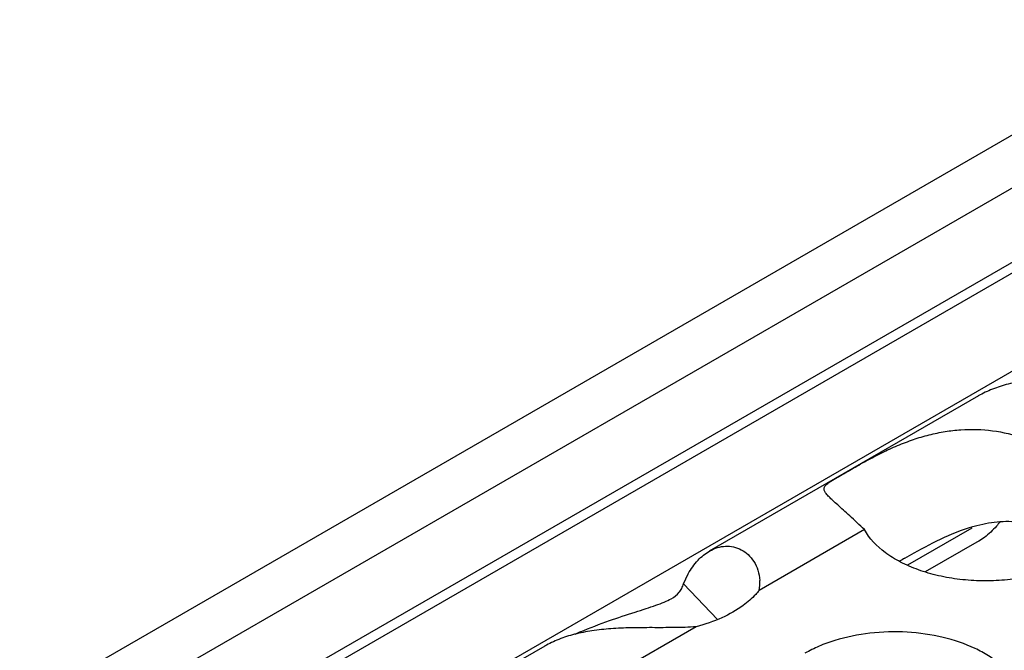
# Model space of a CAD drawing. Units: inches. Extents: x 0 to 34, y -355 to 22.
# Drawn here: x 22 to 22, y 20 to 21 of the extents above; entities that cross this region are included whole.
import ezdxf

# ---------------------------------------------------------------- set-up
doc = ezdxf.new("R2010")
doc.units = ezdxf.units.IN
doc.header["$LTSCALE"] = 1.87
doc.header["$MEASUREMENT"] = 0
doc.layers.get('0').update_dxf_attribs({"linetype": 'CONTINUOUS'})

msp = doc.modelspace()

# ---------------------------------------------------------------- linework, layer by layer
at = {"color": 7, "linetype": 'Continuous'}
for p, q in [((20.3526281723, 19.3716375008), (22.9114601832, 20.8489710326)), ((20.3632349098, 19.3655138365), (22.9167635061, 20.8397854588)), ((20.3780844706, 19.3569406326), (22.9167635061, 20.822638908)), ((20.3802812437, 19.35567235369999), (22.9152101664, 20.8192055135)), ((22.4270939702, 20.4837862429), (22.4122551774, 20.4752191131)), ((22.4300216279, 20.4816446593), (22.42870292320001, 20.4807741473)), ((22.4288006946, 20.4808300918), (22.4163415014, 20.4736368162)), ((22.368310516, 20.4626407322), (22.3604658133, 20.4709293142))]:
    msp.add_line(p, q, dxfattribs=at)
at = {"color": 3, "linetype": 'Continuous'}
for p, q in [((22.7577251904, 20.7055485003), (20.5421774405, 19.426409046)), ((22.4286318763, 20.5143576813), (22.3664213795, 20.4784406486)), ((22.4023030612, 20.483430691), (22.3779293208, 20.4693585895)), ((22.3604658133, 20.4709293142), (22.3615788728, 20.4732246149)), ((22.3633904814, 20.4609646367), (22.3387817755, 20.4467568785)), ((22.3283999074, 20.4564890725), (22.2661894105, 20.4205720398))]:
    msp.add_line(p, q, dxfattribs=at)
at = {"color": 7, "linetype": 'Continuous'}
msp.add_arc((22.7076497315, 19.9607222959), 0.5949696773, 119.8354624153, 119.9745668262, dxfattribs=at)
at = {"color": 3, "linetype": 'Continuous'}
for centre, radius, start, end in [((22.3693640365, 20.4712401858), 0.0087695211, 347.6102323549, 2.977286406899999), ((22.3704960513, 20.3809720566), 0.0857711205, 113.2652703557, 114.190864418)]:
    msp.add_arc(centre, radius, start, end, dxfattribs=at)
for points, knots in [([(22.4636224503, 20.5188332455), (22.4619195751, 20.5187082817), (22.4585235587, 20.518608926), (22.4535017417, 20.5186276831), (22.4486357265, 20.5186140192), (22.4439993574, 20.5184186083), (22.4396419959, 20.5179621979), (22.4356048377, 20.5171787914), (22.4319213888, 20.516020883), (22.429665317, 20.514952423), (22.4286195616, 20.514350377)], [0, 0, 0, 0, 0.1436628419, 0.2856346226, 0.4225790670000001, 0.5530434791, 0.6759149476000001, 0.7908773340000002, 0.8984720562999999, 1, 1, 1, 1]), ([(22.3930500376, 20.4924184796), (22.3930058298, 20.4925266073), (22.3929415841, 20.4927476443), (22.3929740295, 20.4932489945), (22.3933385147, 20.4937290369), (22.3938825651, 20.4941778803), (22.3945261079, 20.4946180539), (22.3953826219, 20.4951440773), (22.3969867315, 20.4960887491), (22.3994509705, 20.4975064719), (22.4027367619, 20.4993662217), (22.4062788091, 20.5012239515), (22.4099034471, 20.5028949333), (22.4135541995, 20.5042987273), (22.417223351, 20.5053935744), (22.4209044988, 20.506160554), (22.425794146, 20.5067288136), (22.4319374409, 20.5065604354), (22.4367111697, 20.5054177292), (22.4390137445, 20.5046254874)], [0, 0, 0, 0, 0.0069847459, 0.0135494001, 0.0293159919, 0.0408474372, 0.0560307484, 0.0757698521, 0.1009907935, 0.1673142909, 0.2457737205, 0.3267271793, 0.4063952028, 0.4842883192000001, 0.5603977346, 0.6350948132, 0.7088190116, 0.8544011498999999, 1, 1, 1, 1]), ([(22.4023030612, 20.483430691), (22.4011868649, 20.484512012), (22.3995611382, 20.4860227), (22.3974818373, 20.4879024289), (22.396181317, 20.4890743451), (22.3950723218, 20.4900893113), (22.3941688505, 20.4909591146), (22.3934832177, 20.4916919901), (22.3931459524, 20.4921838816), (22.3930500376, 20.4924184796)], [0, 0, 0, 0, 0.3606076454, 0.5148476449000001, 0.6504315302000001, 0.7668030099, 0.8637385753, 0.9411899251000001, 1, 1, 1, 1]), ([(22.4595574588, 20.4884929651), (22.4595579654, 20.4874861106), (22.459231505, 20.4854009913), (22.457798194, 20.4824520835), (22.4555102556, 20.479729285), (22.452449441, 20.4773051971), (22.4487163621, 20.4752342991), (22.4444206532, 20.4735756138), (22.4396922513, 20.4723771835), (22.4346741267, 20.4716735792), (22.4295201811, 20.4714880138), (22.4243888995, 20.4718225247), (22.4194387829, 20.4726733616), (22.414821417, 20.4740047836), (22.4106705555, 20.4757913605), (22.4061760489, 20.4785418528), (22.4034364222, 20.4813402944), (22.4023030612, 20.483430691)], [0, 0, 0, 0, 0.0440932869, 0.0907554819, 0.1419065696, 0.1985503306, 0.2608187027, 0.3281733921, 0.3996575294, 0.4739780143, 0.5496696765, 0.62512192, 0.6987776293000002, 0.7691917176, 0.8351532326, 0.8958656969, 1, 1, 1, 1]), ([(22.3664715278, 20.4784694007), (22.3670526789, 20.4788033798), (22.3682583196, 20.4793398775), (22.3701755966, 20.4796809131), (22.3720742506, 20.4795164091), (22.3738726851, 20.478843846), (22.3754821745, 20.477676777), (22.3768184162, 20.4760559658), (22.3777916824, 20.4740272788), (22.3780804526, 20.4724930769), (22.3781217206, 20.4716956753)], [0, 0, 0, 0, 0.1234097236, 0.2405263777, 0.3548532777, 0.4701038347, 0.5897288962000001, 0.7167252505000001, 0.8529891579, 1, 1, 1, 1]), ([(22.3615788728, 20.4732246149), (22.36220990760001, 20.4743431243), (22.3636079515, 20.476337285), (22.3654936214, 20.4779074123), (22.3664715278, 20.4784694007)], [0, 0, 0, 0, 0.5324091747000002, 1, 1, 1, 1]), ([(22.3576290964, 20.4674546025), (22.3583178641, 20.4678476578), (22.3592853525, 20.4685439263), (22.3601219075, 20.4698508093), (22.3603690027, 20.4705585322), (22.3604658133, 20.4709293142)], [0, 0, 0, 0, 0.5160866136, 0.7506132987000002, 1, 1, 1, 1]), ([(22.3779293208, 20.4693585895), (22.3776839704, 20.4690471423), (22.3765978416, 20.4677752705), (22.3753265306, 20.4666675873), (22.3742994366, 20.4659123967)], [0, 0, 0, 0, 0.2372245333, 1, 1, 1, 1]), ([(22.3366174265, 20.4597687817), (22.3388257645, 20.460718362), (22.3430188458, 20.4623260275), (22.3481377753, 20.4639882434), (22.3517343932, 20.4651247195), (22.353996151, 20.4658750605), (22.3559447291, 20.4666094796), (22.3571126231, 20.4671598695), (22.3576290964, 20.4674546025)], [0, 0, 0, 0, 0.3220806030999999, 0.601093115, 0.7210565764, 0.8274767912999998, 0.9203249718999998, 1, 1, 1, 1]), ([(22.3742994366, 20.4659123967), (22.3727675771, 20.4647860674), (22.3692411428, 20.4628067382), (22.3654300856, 20.4615002168), (22.3633904814, 20.4609646367)], [0, 0, 0, 0, 0.4741428997, 1, 1, 1, 1]), ([(22.3633904814, 20.4609646367), (22.3616876062, 20.4608396729), (22.3582915898, 20.4607403172), (22.3532697728, 20.4607590743), (22.34840375760001, 20.4607454104), (22.3437673884, 20.4605499995), (22.3394100269, 20.4600935891), (22.3353728688, 20.4593101826), (22.3316894199, 20.4581522742), (22.3294333481, 20.4570838142), (22.3283875927, 20.4564817681)], [0, 0, 0, 0, 0.1436628419, 0.2856346226, 0.4225790670000001, 0.5530434791, 0.6759149476000001, 0.7908773340000002, 0.8984720562999999, 1, 1, 1, 1]), ([(22.4385622592, 20.4428652179), (22.43856236840001, 20.4436992716), (22.4383409097, 20.4454089271), (22.4373634098, 20.4478792811), (22.4357712994, 20.4502189496), (22.4336174456, 20.4523870979), (22.4309449193, 20.4543393125), (22.4266412071, 20.4566815822), (22.4203328303, 20.4587884822), (22.4121010331, 20.4599448164), (22.4036368975, 20.4597132228), (22.3968136791, 20.4583484609), (22.3918574614, 20.4565497697), (22.3896009629, 20.4554396062), (22.3885501361, 20.4548329147)], [0, 0, 0, 0, 0.0428374001, 0.0874372909, 0.1352559086, 0.1871865649, 0.2436595076, 0.3046400314, 0.4382554805, 0.5825419549, 0.7296026851000001, 0.8712064817999999, 0.9376797887999998, 1, 1, 1, 1])]:
    msp.add_open_spline(points, degree=3, knots=knots, dxfattribs=at)
at = {"color": 7, "linetype": 'Continuous'}
msp.add_open_spline([(22.4207739196, 20.4816681801), (22.4232024882, 20.4827808197), (22.4257182747, 20.4837405062), (22.4283045714, 20.4844090733)], degree=3, dxfattribs=at)
for points, knots in [([(22.4283045714, 20.4844090733), (22.4300587106, 20.4848625247), (22.4336197326, 20.4855031222), (22.4372570767, 20.4853468848), (22.4390137445, 20.4850294293)], [0, 0, 0, 0, 0.5037086032, 1, 1, 1, 1]), ([(22.4336679918, 20.4852793973), (22.433387831, 20.484919509), (22.4322917404, 20.4835956946), (22.4310348275, 20.4823985229), (22.4300216279, 20.4816446593)], [0, 0, 0, 0, 0.2653224516, 1, 1, 1, 1]), ([(22.411645798, 20.4768333191), (22.4123586015, 20.4772418706), (22.4153510965, 20.4789446081), (22.418390144, 20.4805760622), (22.4207739196, 20.4816681801)], [0, 0, 0, 0, 0.2385814319, 1, 1, 1, 1])]:
    msp.add_open_spline(points, degree=3, knots=knots, dxfattribs=at)

doc.saveas('drawing.dxf')
